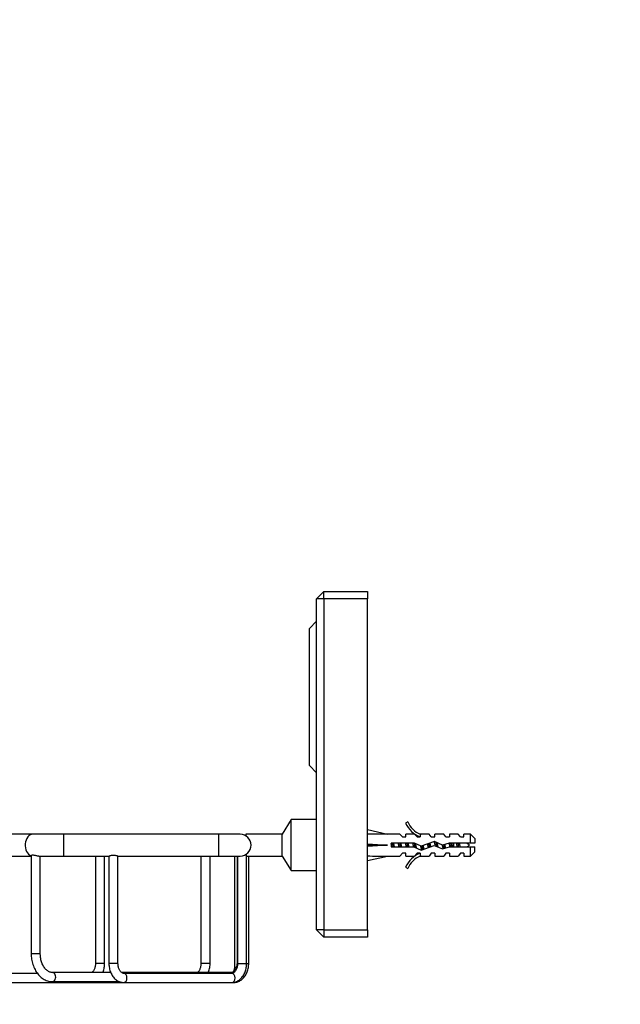
# Model space of a CAD drawing. Units: millimetres. Extents: x 0 to 1132, y 0 to 1224.
# Drawn here: x 654 to 819, y 623 to 893 of the extents above; entities that cross this region are included whole.
import ezdxf
from ezdxf import colors
from ezdxf.entities.mleader import LeaderData, LeaderLine
from ezdxf.math import Vec2, Vec3

# ---------------------------------------------------------------- set-up
doc = ezdxf.new("R2010")
doc.units = ezdxf.units.MM
doc.layers.add('DV1_Défaut', color=7, linetype='Continuous')
doc.layers.add('Défaut', color=7, linetype='Continuous')

# ---------------------------------------------------------------- blocks, each defined once
blk = doc.blocks.new('_DOT')
at = {"color": 0}
blk.add_line((0, 0), (-1, 0), dxfattribs=at)
at = {"color": 0, "const_width": 0.333}
blk.add_lwpolyline([(-0.1665, 0, 1), (0.1665, 0, 1)], format="xyb", close=True, dxfattribs=at)
blk = doc.blocks.new('SE')
at = {"layer": 'DV1_Défaut', "color": 7, "linetype": 'Continuous'}
for p, q in [((737.27, 736.29), (735.27, 734.29)), ((737.27, 736.29), (749.27, 736.29)), ((737.27, 734.29), (737.27, 736.29)), ((749.27, 736.29), (749.27, 734.29)), ((735.27, 643.29), (735.27, 734.29)), ((737.27, 734.29), (735.27, 734.29)), ((737.27, 734.29), (737.27, 643.29)), ((749.27, 734.29), (737.27, 734.29)), ((749.27, 643.29), (749.27, 734.29)), ((735.27, 728.14), (733.27, 726.14)), ((733.27, 688.44), (733.27, 726.14)), ((733.27, 688.44), (735.27, 686.44)), ((728.27, 673.59), (725.77, 669.59)), ((728.27, 659.59), (728.27, 673.59)), ((735.27, 673.59), (728.27, 673.59)), ((760.31, 673.01), (759.71, 672.67)), ((657.31, 669.59), (523.78, 669.59)), ((665.79, 669.59), (657.31, 669.59)), ((665.79, 663.59), (665.79, 669.59)), ((708.27, 669.59), (665.79, 669.59)), ((708.27, 669.59), (708.27, 663.59)), ((714.27, 669.59), (708.27, 669.59)), ((715.83, 669.59), (715.83, 669.15)), ((725.77, 669.59), (715.83, 669.59)), ((725.77, 663.59), (725.77, 669.59)), ((749.27, 670.85), (754.75, 669.59)), ((758.18, 669.59), (754.75, 669.59)), ((758.91, 668.84), (758.18, 669.59)), ((758.91, 668.84), (759.77, 668.84)), ((759.77, 668.84), (759.77, 669.59)), ((762.18, 669.59), (759.77, 669.59)), ((762.91, 668.84), (762.18, 669.59)), ((762.91, 668.84), (763.77, 668.84)), ((763.99, 669.5), (763.77, 669.59)), ((766.2, 669.59), (763.77, 669.59)), ((763.77, 669.5), (763.77, 668.84)), ((763.99, 669.5), (763.77, 669.5)), ((766.77, 668.84), (766.2, 669.59)), ((766.77, 668.84), (767.77, 668.84)), ((767.77, 668.84), (767.77, 669.59)), ((770.2, 669.59), (767.77, 669.59)), ((770.77, 668.84), (770.2, 669.59)), ((770.77, 668.84), (771.77, 668.84)), ((771.77, 669.59), (771.77, 668.84)), ((774.2, 669.59), (771.77, 669.59)), ((774.77, 668.84), (774.2, 669.59)), ((774.77, 668.84), (775.77, 668.84)), ((775.77, 668.84), (775.77, 669.59)), ((777.57, 669.59), (775.77, 669.59)), ((777.57, 667.09), (777.57, 669.59)), ((778.77, 668.39), (777.57, 669.59)), ((749.27, 666.59), (754.75, 666.59)), ((755.76, 667.09), (755.76, 666.09)), ((762.21, 667.09), (755.76, 667.09)), ((755.76, 666.09), (762, 666.09)), ((762, 666.09), (763.99, 665.21)), ((764.03, 666.28), (762.21, 667.09)), ((763.99, 665.21), (767.62, 666.52)), ((767.66, 667.59), (764.03, 666.28)), ((767.62, 666.52), (769.83, 665.53)), ((769.91, 666.59), (767.66, 667.59)), ((769.83, 665.53), (771.8, 666.09)), ((771.66, 667.09), (769.91, 666.59)), ((777.57, 667.09), (771.66, 667.09)), ((771.8, 666.09), (777.57, 666.09)), ((772.89, 667.09), (772.89, 666.09)), ((778.77, 667.09), (777.57, 667.09)), ((777.57, 663.59), (777.57, 666.09)), ((777.57, 666.09), (778.77, 666.09)), ((778.77, 668.39), (778.77, 667.09)), ((778.77, 664.79), (778.77, 666.09)), ((646.94, 663.59), (656.82, 663.59)), ((656.82, 663.73), (656.82, 636.83)), ((659.09, 663.59), (665.79, 663.59)), ((659.32, 636.83), (659.32, 663.59)), ((665.79, 663.59), (678.2, 663.59)), ((674.5, 663.59), (674.5, 634.09)), ((677, 634.09), (677, 663.59)), ((678.18, 663.6), (678.18, 634.09)), ((680.67, 663.59), (708.27, 663.59)), ((680.68, 634.09), (680.68, 663.6)), ((703.49, 663.59), (703.49, 634.09)), ((705.99, 634.09), (705.99, 663.59)), ((708.27, 663.59), (714.27, 663.59)), ((712.68, 663.59), (712.68, 633.09)), ((713.39, 663.59), (713.39, 634.33)), ((713.54, 663.59), (713.54, 634.09)), ((716.04, 634.09), (716.04, 664.16)), ((716.04, 663.59), (725.77, 663.59)), ((716.6, 634.09), (716.6, 663.59)), ((725.77, 663.59), (728.27, 659.59)), ((749.27, 662.34), (754.75, 663.59)), ((754.75, 663.59), (758.18, 663.59)), ((758.91, 664.34), (758.18, 663.59)), ((759.77, 664.34), (758.91, 664.34)), ((759.77, 663.59), (759.77, 664.34)), ((759.77, 663.59), (762.18, 663.59)), ((762.91, 664.34), (762.18, 663.59)), ((763.77, 664.34), (762.91, 664.34)), ((763.77, 664.34), (763.77, 663.69)), ((763.77, 663.69), (763.99, 663.69)), ((763.77, 663.59), (763.99, 663.69)), ((763.77, 663.59), (766.2, 663.59)), ((766.77, 664.34), (766.2, 663.59)), ((767.77, 664.34), (766.77, 664.34)), ((767.77, 664.34), (767.77, 663.59)), ((767.77, 663.59), (770.2, 663.59)), ((770.77, 664.34), (770.2, 663.59)), ((771.77, 664.34), (770.77, 664.34)), ((771.77, 664.34), (771.77, 663.59)), ((771.77, 663.59), (774.2, 663.59)), ((774.77, 664.34), (774.2, 663.59)), ((775.77, 664.34), (774.77, 664.34)), ((775.77, 664.34), (775.77, 663.59)), ((775.77, 663.59), (777.57, 663.59)), ((777.57, 663.59), (778.77, 664.79)), ((759.71, 660.52), (760.31, 660.17)), ((728.27, 659.59), (735.27, 659.59)), ((735.27, 643.29), (737.27, 641.29)), ((737.27, 643.29), (735.27, 643.29)), ((737.27, 643.29), (749.27, 643.29)), ((737.27, 643.29), (737.27, 641.29)), ((749.27, 643.29), (749.27, 641.29)), ((749.27, 641.29), (737.27, 641.29)), ((656.82, 636.83), (659.32, 636.83)), ((677, 634.09), (674.5, 634.09)), ((680.68, 634.09), (678.18, 634.09)), ((705.99, 634.09), (703.49, 634.09)), ((713.54, 634.33), (713.39, 634.33)), ((713.54, 634.09), (716.04, 634.09)), ((716.04, 634.09), (716.6, 634.09)), ((658.53, 631.34), (648.88, 631.34)), ((678.68, 631.58), (662.67, 631.58)), ((711.81, 631.58), (681.67, 631.58)), ((711.96, 631.34), (682.26, 631.34)), ((712.68, 633.09), (713.2, 633.09)), ((648.88, 628.84), (682.26, 628.84)), ((662.67, 629.08), (681.07, 629.08)), ((682.26, 628.84), (711.96, 628.84)), ((711.96, 628.84), (712.52, 628.84))]:
    blk.add_line(p, q, dxfattribs=at)
for centre, radius, start, end in [((766.34, 675.64), 7.27, 204.1547, 249.2877), ((766.34, 675.64), 6.57, 203.5409, 246.9737), ((714.27, 666.59), 3, 0, 90), ((714.27, 666.59), 3, 270, 0), ((772.89, 660.96), 7.13, 52.1441, 59.2834), ((772.89, 672.22), 7.13, 300.7166, 307.8559), ((766.34, 657.55), 7.27, 110.7123, 155.8453), ((766.34, 657.55), 6.57, 113.0263, 156.4591)]:
    blk.add_arc(centre, radius, start, end, dxfattribs=at)
for centre, major_axis, ratio, start_param, end_param in [((657.31, 666.59), (0, -3), 0.707107, 3.141593, 6.053137), ((767.88, 666.59), (-51.94, 0.76), 0.055876, -1.314474, -1.20343), ((767.88, 666.59), (-51.94, 2.9), 0.014553, 1.205061, 1.316105), ((767.88, 666.59), (-51.94, -2.9), 0.014553, -1.316105, -1.205061), ((767.88, 666.59), (-51.94, -0.76), 0.055876, 1.20343, 1.314474), ((662.67, 630.33), (0, 1.25), 0.707107, 3.140938, 6.282829), ((682.26, 630.09), (0, 1.25), 0.707107, 3.141593, 6.271942), ((711.81, 630.33), (0, 1.25), 0.707107, 5.771536, 6.283185), ((711.96, 630.09), (0, 1.25), 0.707107, 3.141593, 6.283185), ((712.52, 630.09), (0, 1.25), 0.707107, 3.141593, 3.597321)]:
    blk.add_ellipse(centre, major_axis=major_axis, ratio=ratio, start_param=start_param, end_param=end_param, dxfattribs=at)
for points, weights, knots in [([(755.96, 666.09), (755.9, 666.33), (755.85, 666.59), (755.81, 666.82), (755.76, 667.05)], [0.940679028045, 0.955674265726, 1, 0.960235951439, 0.944076072663], [0, 0, 0, 0.527124, 0.527124, 1, 1, 1]), ([(756.09, 667.1), (756.13, 666.85), (756.17, 666.59), (756.2, 666.33), (756.25, 666.08)], [0.949754430582, 0.966501254722, 1, 0.966501254722, 0.949754430582], [0, 0, 0, 0.5, 0.5, 1, 1, 1]), ([(756.37, 667.1), (756.43, 666.85), (756.48, 666.59), (756.53, 666.33), (756.59, 666.09)], [0.940679028045, 0.955674265726, 1, 0.955674265726, 0.940679028045], [0, 0, 0, 0.5, 0.5, 1, 1, 1]), ([(757.96, 666.09), (757.9, 666.33), (757.85, 666.59), (757.8, 666.85), (757.75, 667.1)], [0.940679028045, 0.955674265726, 1, 0.955674265726, 0.940679028045], [0, 0, 0, 0.5, 0.5, 1, 1, 1]), ([(758.09, 667.1), (758.13, 666.85), (758.17, 666.59), (758.2, 666.33), (758.25, 666.08)], [0.949754430582, 0.966501254722, 1, 0.966501254722, 0.949754430582], [0, 0, 0, 0.5, 0.5, 1, 1, 1]), ([(758.37, 667.1), (758.43, 666.85), (758.48, 666.59), (758.53, 666.33), (758.59, 666.09)], [0.940679028045, 0.955674265726, 1, 0.955674265726, 0.940679028045], [0, 0, 0, 0.5, 0.5, 1, 1, 1]), ([(759.96, 666.09), (759.9, 666.33), (759.85, 666.59), (759.8, 666.85), (759.75, 667.1)], [0.940679028045, 0.955674265726, 1, 0.955674265726, 0.940679028045], [0, 0, 0, 0.5, 0.5, 1, 1, 1]), ([(760.09, 667.1), (760.13, 666.85), (760.17, 666.59), (760.2, 666.33), (760.25, 666.08)], [0.949754430582, 0.966501254722, 1, 0.966501254722, 0.949754430582], [0, 0, 0, 0.5, 0.5, 1, 1, 1]), ([(760.37, 667.1), (760.43, 666.85), (760.48, 666.59), (760.53, 666.33), (760.59, 666.09)], [0.940679028045, 0.955674265726, 1, 0.955674265726, 0.940679028045], [0, 0, 0, 0.5, 0.5, 1, 1, 1]), ([(761.96, 666.09), (761.9, 666.33), (761.85, 666.59), (761.8, 666.85), (761.75, 667.1)], [0.940679028045, 0.955674265726, 1, 0.955674265726, 0.940679028045], [0, 0, 0, 0.5, 0.5, 1, 1, 1]), ([(762.09, 667.08), (762.13, 666.84), (762.17, 666.59), (762.21, 666.27), (762.27, 665.97)], [0.951156453324, 0.967875301995, 1, 0.958677893148, 0.942845939846], [0, 0, 0, 0.437387, 0.437387, 1, 1, 1]), ([(762.39, 667.02), (762.44, 666.81), (762.48, 666.59), (762.57, 666.15), (762.66, 665.78)], [0.946086643144, 0.962606417443, 1, 0.926916183766, 0.933567546382], [0, 0, 0, 0.338473, 0.338473, 1, 1, 1]), ([(764.2, 665.27), (764.19, 665.28), (764.19, 665.29), (764.06, 665.63), (763.91, 666.29)], [0.990264712619, 0.994941350431, 1, 0.892225997004, 0.957846593431], [0, 0, 0, 0.044833, 0.044833, 1, 1, 1]), ([(766, 665.92), (765.92, 666.24), (765.85, 666.59), (765.82, 666.76), (765.79, 666.92)], [0.93390542974, 0.940745840094, 1, 0.97091217977, 0.954455131487], [0, 0, 0, 0.670736, 0.670736, 1, 1, 1]), ([(766.1, 667.04), (766.13, 666.82), (766.17, 666.59), (766.21, 666.3), (766.26, 666.02)], [0.95414787664, 0.970639663654, 1, 0.962093666496, 0.945637520719], [0, 0, 0, 0.436477, 0.436477, 1, 1, 1]), ([(766.37, 667.13), (766.43, 666.87), (766.48, 666.59), (766.53, 666.36), (766.58, 666.13)], [0.938838046878, 0.952766793143, 1, 0.959755460021, 0.943688981314], [0, 0, 0, 0.539945, 0.539945, 1, 1, 1]), ([(767.89, 666.39), (767.87, 666.49), (767.85, 666.59), (767.74, 667.16), (767.62, 667.59)], [0.968880122115, 0.982029653765, 1, 0.907741687348, 0.94254621338], [0, 0, 0, 0.163028, 0.163028, 1, 1, 1]), ([(768.03, 667.43), (768.1, 667.03), (768.17, 666.59), (768.19, 666.41), (768.22, 666.24)], [0.934863825966, 0.944148311449, 1, 0.976784404908, 0.961614571785], [0, 0, 0, 0.706382, 0.706382, 1, 1, 1]), ([(768.32, 667.31), (768.41, 666.97), (768.48, 666.59), (768.53, 666.33), (768.59, 666.08)], [0.933166044476, 0.936217698829, 1, 0.954956959746, 0.940201384916], [0, 0, 0, 0.586098, 0.586098, 1, 1, 1]), ([(770.16, 666.66), (770.16, 666.63), (770.17, 666.59), (770.24, 666.1), (770.32, 665.66)], [0.990769138124, 0.995213566931, 1, 0.937642776966, 0.93333272667], [0, 0, 0, 0.0712865, 0.0712865, 1, 1, 1]), ([(770.45, 666.75), (770.47, 666.67), (770.48, 666.59), (770.57, 666.13), (770.67, 665.75)], [0.975106758234, 0.986114181163, 1, 0.924303193675, 0.934145088711], [0, 0, 0, 0.155006, 0.155006, 1, 1, 1]), ([(771.96, 666.09), (771.9, 666.33), (771.85, 666.59), (771.81, 666.84), (771.75, 667.08)], [0.940679028045, 0.955674265726, 1, 0.957282928069, 0.941806068625], [0, 0, 0, 0.509241, 0.509241, 1, 1, 1]), ([(772.09, 667.1), (772.13, 666.85), (772.17, 666.59), (772.2, 666.33), (772.25, 666.08)], [0.949754430582, 0.966501254722, 1, 0.966501254722, 0.949754430582], [0, 0, 0, 0.5, 0.5, 1, 1, 1]), ([(772.37, 667.1), (772.43, 666.85), (772.48, 666.59), (772.53, 666.33), (772.59, 666.09)], [0.940679028045, 0.955674265726, 1, 0.955674265726, 0.940679028045], [0, 0, 0, 0.5, 0.5, 1, 1, 1]), ([(774.09, 667.1), (774.13, 666.85), (774.17, 666.59), (774.2, 666.33), (774.25, 666.08)], [0.949754430582, 0.966501254722, 1, 0.966501254722, 0.949754430582], [0, 0, 0, 0.5, 0.5, 1, 1, 1]), ([(774.45, 667.09), (774.51, 666.85), (774.57, 666.59), (774.62, 666.33), (774.69, 666.09)], [0.938048402044, 0.951379191683, 1, 0.951379191797, 0.938048402106], [0, 0, 0, 0.5, 0.5, 1, 1, 1])]:
    blk.add_rational_spline(points, weights, degree=2, knots=knots, dxfattribs=at)
for points, weights in [([(764.2, 666.34), (764.29, 665.78), (764.39, 665.33)], [0.971246405479, 0.917991124913, 0.938914504589]), ([(764.51, 666.46), (764.63, 665.87), (764.75, 665.47)], [0.978056180512, 0.90002773959, 0.957167313646]), ([(770.09, 665.59), (769.97, 666), (769.86, 666.55)], [0.942871763751, 0.908658358655, 0.993174007601])]:
    blk.add_rational_spline(points, weights, degree=2, dxfattribs=at)
for points, knots in [([(773.92, 666.09), (773.92, 666.11), (773.91, 666.12), (773.91, 666.14), (773.88, 666.29), (773.84, 666.45), (773.81, 666.61), (773.78, 666.77), (773.75, 666.94), (773.72, 667.09), (773.72, 667.09), (773.71, 667.09), (773.71, 667.09)], [0, 0, 0, 0, 0.050657, 0.050657, 0.050657, 0.524614, 0.524614, 0.524614, 0.995642, 0.995642, 0.995642, 1, 1, 1, 1]), ([(656.82, 663.73), (656.82, 663.73), (656.82, 663.74), (656.83, 663.75), (656.84, 663.78), (656.87, 663.81), (656.93, 663.84), (656.99, 663.86), (657.08, 663.88), (657.19, 663.89), (657.28, 663.89), (657.39, 663.89), (657.51, 663.87), (657.62, 663.86), (657.75, 663.84), (657.88, 663.82), (658.01, 663.79), (658.15, 663.76), (658.28, 663.73), (658.42, 663.7), (658.56, 663.67), (658.68, 663.64), (658.78, 663.62), (658.88, 663.61), (658.96, 663.6), (659.02, 663.59), (659.07, 663.59), (659.12, 663.59)], [0, 0, 0, 0, 0.031148, 0.031148, 0.031148, 0.166613, 0.166613, 0.166613, 0.307537, 0.307537, 0.307537, 0.429664, 0.429664, 0.429664, 0.551477, 0.551477, 0.551477, 0.678127, 0.678127, 0.678127, 0.813563, 0.813563, 0.813563, 0.920886, 0.920886, 0.920886, 1, 1, 1, 1]), ([(678.18, 663.59), (678.19, 663.59), (678.2, 663.59), (678.21, 663.6), (678.24, 663.61), (678.29, 663.62), (678.35, 663.65), (678.41, 663.66), (678.47, 663.68), (678.55, 663.71), (678.65, 663.73), (678.76, 663.76), (678.89, 663.79), (679.01, 663.81), (679.15, 663.83), (679.3, 663.83), (679.43, 663.84), (679.57, 663.84), (679.7, 663.82), (679.82, 663.81), (679.95, 663.79), (680.06, 663.77), (680.15, 663.75), (680.24, 663.73), (680.32, 663.71)], [0, 0, 0, 0, 0.069506, 0.069506, 0.069506, 0.2038, 0.2038, 0.2038, 0.317308, 0.317308, 0.317308, 0.464175, 0.464175, 0.464175, 0.611567, 0.611567, 0.611567, 0.750926, 0.750926, 0.750926, 0.884749, 0.884749, 0.884749, 1, 1, 1, 1]), ([(680.32, 663.71), (680.41, 663.68), (680.5, 663.65), (680.56, 663.63), (680.62, 663.61), (680.66, 663.6), (680.67, 663.59), (680.68, 663.59), (680.68, 663.59), (680.68, 663.59)], [0, 0, 0, 0, 0.456309, 0.456309, 0.456309, 0.914244, 0.914244, 0.914244, 1, 1, 1, 1]), ([(656.82, 636.83), (656.82, 636.67), (656.83, 636.3), (656.88, 635.62), (657, 634.86), (657.18, 634.11), (657.41, 633.39), (657.7, 632.7), (658.04, 632.05), (658.43, 631.45), (658.86, 630.9), (659.34, 630.42), (659.86, 630), (660.4, 629.66), (660.97, 629.39), (661.56, 629.2), (662.14, 629.09), (662.48, 629.08), (662.67, 629.08)], [0, 0, 0, 0, 0.035608, 0.101131, 0.166733, 0.232421, 0.298216, 0.364122, 0.430122, 0.496144, 0.562072, 0.627745, 0.692968, 0.757543, 0.821323, 0.884257, 0.946417, 1, 1, 1, 1]), ([(662.67, 631.58), (662.61, 631.58), (662.44, 631.58), (662.13, 631.64), (661.76, 631.78), (661.39, 631.98), (661.04, 632.26), (660.7, 632.6), (660.39, 633), (660.11, 633.46), (659.87, 633.97), (659.67, 634.52), (659.51, 635.1), (659.39, 635.71), (659.33, 636.3), (659.33, 636.65), (659.32, 636.83)], [0, 0, 0, 0, 0.035818, 0.122505, 0.198197, 0.278605, 0.355717, 0.430685, 0.504497, 0.577771, 0.650863, 0.723929, 0.797059, 0.87029, 0.943608, 1, 1, 1, 1]), ([(674.5, 634.09), (674.5, 634.01), (674.5, 633.8), (674.46, 633.41), (674.36, 632.98), (674.23, 632.58), (674.06, 632.23), (673.87, 631.93), (673.68, 631.72), (673.56, 631.61), (673.51, 631.57)], [0, 0, 0, 0, 0.069301, 0.208506, 0.347307, 0.485284, 0.622313, 0.75859, 0.894789, 1, 1, 1, 1]), ([(676.51, 631.57), (676.57, 631.73), (676.7, 632.08), (676.86, 632.65), (676.96, 633.27), (677, 633.77), (677, 634.03), (677, 634.09)], [0, 0, 0, 0, 0.19893, 0.443928, 0.68912, 0.934438, 1, 1, 1, 1]), ([(678.18, 634.09), (678.18, 633.96), (678.19, 633.65), (678.25, 633.09), (678.37, 632.47), (678.55, 631.86), (678.79, 631.28), (679.09, 630.75), (679.44, 630.26), (679.83, 629.84), (680.27, 629.48), (680.75, 629.19), (681.24, 628.99), (681.75, 628.87), (682.07, 628.85), (682.26, 628.84)], [0, 0, 0, 0, 0.044622, 0.125152, 0.205897, 0.286887, 0.368153, 0.449646, 0.53113, 0.612252, 0.692544, 0.771546, 0.848978, 0.924838, 1, 1, 1, 1]), ([(682.26, 631.34), (682.23, 631.34), (682.15, 631.35), (681.99, 631.38), (681.8, 631.48), (681.59, 631.63), (681.38, 631.85), (681.17, 632.14), (681, 632.48), (680.85, 632.86), (680.75, 633.29), (680.69, 633.71), (680.69, 633.96), (680.68, 634.09)], [0, 0, 0, 0, 0.046112, 0.158921, 0.258043, 0.350977, 0.449798, 0.545561, 0.640389, 0.735158, 0.830196, 0.92559, 1, 1, 1, 1]), ([(703.49, 634.09), (703.49, 634.01), (703.49, 633.8), (703.45, 633.41), (703.35, 632.98), (703.22, 632.58), (703.06, 632.23), (702.86, 631.93), (702.68, 631.72), (702.56, 631.61), (702.5, 631.57)], [0, 0, 0, 0, 0.0693011, 0.2085064, 0.3473072, 0.4852836, 0.6223132, 0.7585901, 0.894789, 1, 1, 1, 1]), ([(705.5, 631.57), (705.57, 631.73), (705.7, 632.08), (705.85, 632.65), (705.95, 633.27), (705.99, 633.77), (705.99, 634.03), (705.99, 634.09)], [0, 0, 0, 0, 0.19893, 0.443928, 0.68912, 0.934438, 1, 1, 1, 1]), ([(713.39, 634.33), (713.39, 634.24), (713.39, 634.03), (713.35, 633.64), (713.25, 633.21), (713.12, 632.82), (712.95, 632.46), (712.76, 632.17), (712.56, 631.93), (712.35, 631.76), (712.15, 631.64), (711.97, 631.59), (711.87, 631.58), (711.81, 631.58)], [0, 0, 0, 0, 0.047556, 0.143082, 0.23833, 0.333013, 0.427046, 0.520562, 0.614025, 0.708236, 0.805056, 0.907977, 1, 1, 1, 1]), ([(711.96, 628.84), (712.08, 628.85), (712.34, 628.85), (712.79, 628.94), (713.27, 629.1), (713.73, 629.34), (714.16, 629.64), (714.56, 630.01), (714.92, 630.44), (715.24, 630.93), (715.51, 631.46), (715.73, 632.04), (715.89, 632.65), (716, 633.27), (716.04, 633.77), (716.04, 634.03), (716.04, 634.09)], [0, 0, 0, 0, 0.049277, 0.122751, 0.196225, 0.270251, 0.345283, 0.421589, 0.499203, 0.577944, 0.6575, 0.737545, 0.817814, 0.898146, 0.97852, 1, 1, 1, 1]), ([(713.54, 634.09), (713.54, 634.01), (713.53, 633.8), (713.49, 633.41), (713.4, 632.98), (713.27, 632.58), (713.1, 632.23), (712.91, 631.93), (712.71, 631.7), (712.5, 631.52), (712.3, 631.41), (712.12, 631.35), (712.02, 631.34), (711.96, 631.34)], [0, 0, 0, 0, 0.047556, 0.143082, 0.23833, 0.333013, 0.427046, 0.520562, 0.614025, 0.708236, 0.805056, 0.907977, 1, 1, 1, 1]), ([(712.52, 628.84), (712.64, 628.85), (712.9, 628.85), (713.35, 628.94), (713.83, 629.1), (714.29, 629.34), (714.72, 629.64), (715.12, 630.01), (715.48, 630.44), (715.8, 630.93), (716.07, 631.46), (716.29, 632.04), (716.46, 632.65), (716.56, 633.27), (716.6, 633.77), (716.6, 634.03), (716.6, 634.09)], [0, 0, 0, 0, 0.049277, 0.122751, 0.196225, 0.270251, 0.345283, 0.421589, 0.499203, 0.577944, 0.6575, 0.737545, 0.817814, 0.898146, 0.97852, 1, 1, 1, 1]), ([(712.68, 633.09), (712.68, 633.03), (712.68, 632.86), (712.64, 632.55), (712.56, 632.22), (712.45, 631.95), (712.37, 631.81), (712.33, 631.75)], [0, 0, 0, 0, 0.1152224, 0.350724, 0.5850039, 0.8169286, 1, 1, 1, 1])]:
    blk.add_open_spline(points, degree=3, knots=knots, dxfattribs=at)

msp = doc.modelspace()

# ---------------------------------------------------------------- block references
at = {"layer": 'Défaut'}
msp.add_blockref('SE', (0, 0), dxfattribs=at)

# ---------------------------------------------------------------- leaders
at = {"layer": 'Défaut', "color": 7, "linetype": 'Continuous'}
ml = msp.add_multileader_mtext('Standard', dxfattribs=at)
ml.set_content('{\\pxsm0.9;\\fSolid Edge ISO|b1||i0||c0|p34;\\W1.;03/01/2012\\P}', color=256)
ml.set_leader_properties()
ml.set_arrow_properties(name='DOT')
ml.build(insert=Vec2(0, 0))
ml.multileader.update_dxf_attribs({"leader_type": 0, "dogleg_length": 0, "arrow_head_size": 12})
ctx = ml.context
ctx.base_point, ctx.char_height, ctx.arrow_head_size, ctx.landing_gap_size = Vec3(973.89, 1217.1), 12, 12, 4.2
notes = []
notes.append((ctx, [(0, (0, 0, 0), (0, 0), (1, 0), 1, [])]))
ctx.mtext.insert = Vec3(975.89, 1223.22)
for ctx, leaders in notes:
    for number, flags, end, landing, length, lines in leaders:
        leader = LeaderData()
        leader.index, (leader.has_last_leader_line, leader.has_dogleg_vector, leader.attachment_direction) = number, flags
        leader.last_leader_point, leader.dogleg_vector, leader.dogleg_length = Vec3(end), Vec3(landing), length
        for number, points, colour, breaks in lines:
            line = LeaderLine()
            line.index, line.vertices, line.color, line.breaks = number, Vec3.list(points), colors.encode_raw_color(colour), breaks
            leader.lines.append(line)
        ctx.leaders.append(leader)

doc.saveas('drawing.dxf')
